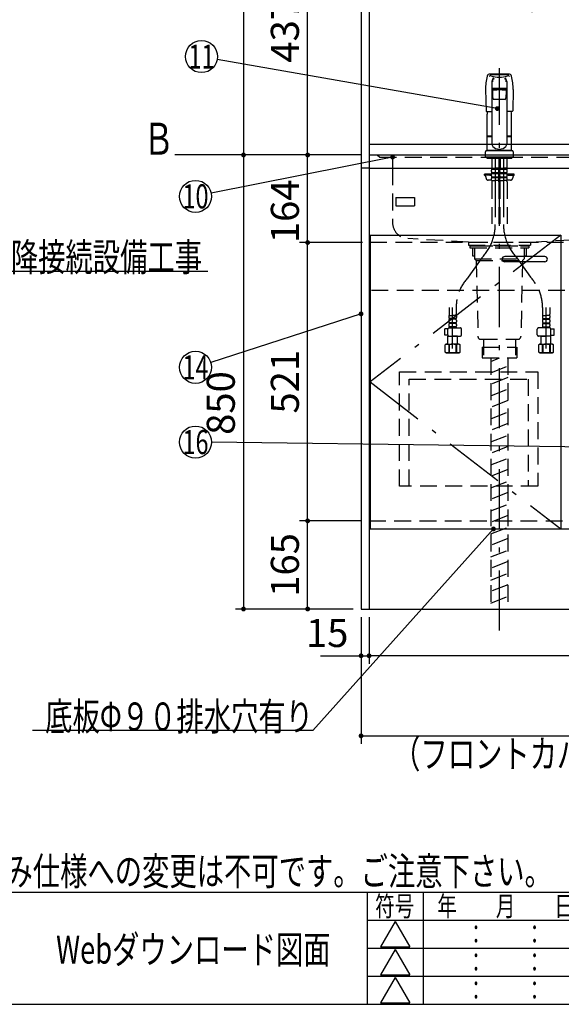
# Model space of a CAD drawing. Units: millimetres. Extents: x 210 to 6060, y -646 to 4222.
# Drawn here: x 1562 to 2576, y 68 to 1911 of the extents above; entities that cross this region are included whole.
import ezdxf

# ---------------------------------------------------------------- set-up
doc = ezdxf.new("R2010")
doc.units = ezdxf.units.MM
doc.header["$LTSCALE"] = 3.75
for name, pattern in [('DASHDOT', [50.5, 30, -9, 2.5, -9]), ('HIDDEN', [12.6, 8.4, -4.2]), ('PHANTOM', [58, 30, -9, 2.5, -5, 2.5, -9])]:
    doc.linetypes.add(name, pattern=pattern)
for name, color, linetype, lineweight in [('1', 7, 'Continuous', 9), ('128', 7, 'Continuous', 9), ('7', 4, 'Continuous', 9), ('8', 6, 'Continuous', 9)]:
    doc.layers.add(name, color=color, linetype=linetype, lineweight=lineweight)
for name, color, linetype, lineweight, true_color in [('19', 52, 'Continuous', 9, 0xc0c000), ('2', 136, 'Continuous', 9, 0x008080), ('4', 56, 'Continuous', 9, 0x808000), ('5', 96, 'Continuous', 9, 0x008000), ('6', 16, 'Continuous', 9, 0x800000)]:
    doc.layers.add(name, color=color, linetype=linetype, lineweight=lineweight, true_color=true_color)
doc.styles.get("Standard").update_dxf_attribs({"font": 'txt', "bigfont": 'bigfont'})
doc.styles.add('ＭＳ ゴシック', font='txt')
doc.dimstyles.get("Standard").update_dxf_attribs({"dimtxt": 0.18, "dimasz": 0.18, "dimexe": 0.18, "dimexo": 0.0625, "dimgap": 0.09, "dimtad": 0, "dimtih": 1, "dimtoh": 1, "dimdec": 4, "dimzin": 0, "dimdsep": 46, "dimtxsty": 'Standard', "dimcen": 0.09, "dimadec": 0, "dimazin": 0, "dimtfac": 1, "dimtdec": 4, "dimtofl": 0, "dimtmove": 0, "dimatfit": 3, "dimfxl": 1, "dimtolj": 1, "dimtzin": 0, "dimarcsym": 0})

# ---------------------------------------------------------------- blocks, each defined once
blk = doc.blocks.new('_ARROWFILLED')
at = {"color": 0}
blk.add_solid([(0, 0), (-1, -0.167), (-1, 0.167), (0, 0)], dxfattribs=at)
blk = doc.blocks.new('G11')
at = {"layer": '1', "color": 7, "linetype": 'Continuous', "lineweight": 30}
blk.add_line((1981.1, 1657.5), (1852.1, 1657.8), dxfattribs=at)
at = {"layer": '1', "color": 7, "linetype": 'Continuous', "lineweight": 30, "xscale": 60, "yscale": 60, "zscale": 60, "rotation": 359.8545795520704}
blk.add_blockref('_ARROWFILLED', (1981.1, 1657.5), dxfattribs=at)
at = {"layer": '1', "color": 7, "linetype": 'Continuous', "lineweight": 9, "insert": (1822.1, 1657.8), "char_height": 60, "width": 49.736, "attachment_point": 8}
blk.add_mtext('{\\fＭＳ ゴシック;\\W0.714286;Ｂ}', dxfattribs=at)
blk = doc.blocks.new('_DOT')
at = {"color": 0}
blk.add_line((-0.5, 0), (-1, 0), dxfattribs=at)
at = {"color": 0, "const_width": 0.5}
blk.add_lwpolyline([(-0.25, 0, 1), (0.25, 0, 1)], format="xyb", close=True, dxfattribs=at)
blk = doc.blocks.new('G12')
at = {"layer": '19', "color": 52, "linetype": 'Continuous', "lineweight": 30, "true_color": 0xc0c000}
for p, q in [((2266.1, 1578), (2301.1, 1578)), ((2266.1, 1578), (2266.1, 1562)), ((2301.1, 1578), (2301.1, 1562)), ((2266.1, 1562), (2301.1, 1562))]:
    blk.add_line(p, q, dxfattribs=at)
blk = doc.blocks.new('Dim27')
at = {"layer": '1', "color": 7, "linetype": 'Continuous', "lineweight": 30}
for p, q in [((2201.1, 792.5), (2201.1, 555)), ((3401.1, 792.5), (3401.1, 555)), ((2201.1, 570), (3401.1, 570))]:
    blk.add_line(p, q, dxfattribs=at)
at = {"layer": '1', "color": 7, "linetype": 'Continuous', "lineweight": 30, "xscale": 9, "yscale": 9, "zscale": 9}
for p, rotation in [((2201.1, 570), 179.9999999999999), ((3401.1, 570), 359.9999999999997)]:
    blk.add_blockref('_DOT', p, dxfattribs=dict(at, rotation=rotation))
at = {"layer": '1', "color": 7, "linetype": 'Continuous', "lineweight": 9, "insert": (2801.1, 570), "char_height": 52.5, "width": 887.5, "attachment_point": 8, "style": 'ＭＳ ゴシック'}
blk.add_mtext('1200', dxfattribs=at)
blk = doc.blocks.new('Dim28')
at = {"layer": '1', "color": 7, "linetype": 'Continuous', "lineweight": 30}
for p, q in [((2201.1, 792.5), (2201.1, 705)), ((2216.1, 792.5), (2216.1, 705)), ((2124.9, 720), (2216.1, 720))]:
    blk.add_line(p, q, dxfattribs=at)
at = {"layer": '1', "color": 7, "linetype": 'Continuous', "lineweight": 30, "xscale": 9, "yscale": 9, "zscale": 9}
for p, rotation in [((2201.1, 720), 359.9999999999997), ((2216.1, 720), 179.9999999999998)]:
    blk.add_blockref('_DOT', p, dxfattribs=dict(at, rotation=rotation))
at = {"layer": '1', "color": 7, "linetype": 'Continuous', "lineweight": 9, "insert": (2177.4, 720), "char_height": 52.5, "width": 387.5, "attachment_point": 9, "style": 'ＭＳ ゴシック'}
blk.add_mtext('15', dxfattribs=at)
blk = doc.blocks.new('Dim30')
at = {"layer": '1', "color": 7, "linetype": 'Continuous', "lineweight": 30}
for p, q in [((2201.1, 972.5), (2086.1, 972.5)), ((2101.1, 807.5), (2101.1, 972.5)), ((2186.1, 807.5), (2086.1, 807.5))]:
    blk.add_line(p, q, dxfattribs=at)
at = {"layer": '1', "color": 7, "linetype": 'Continuous', "lineweight": 30, "xscale": 9, "yscale": 9, "zscale": 9}
for p, rotation in [((2101.1, 972.5), 89.99999999999949), ((2101.1, 807.5), 270.0000000000001)]:
    blk.add_blockref('_DOT', p, dxfattribs=dict(at, rotation=rotation))
at = {"layer": '1', "color": 7, "linetype": 'Continuous', "lineweight": 9, "insert": (2101.1, 890), "char_height": 52.5, "width": 637.5, "attachment_point": 8, "rotation": 90, "style": 'ＭＳ ゴシック'}
blk.add_mtext('165', dxfattribs=at)
blk = doc.blocks.new('Dim31')
at = {"layer": '2', "color": 136, "linetype": 'Continuous', "lineweight": 30, "true_color": 0x008080}
for p, q in [((2186.1, 2707.5), (1966.1, 2707.5)), ((1981.1, 2707.5), (1981.1, 1657.5)), ((2201.1, 1657.5), (1966.1, 1657.5))]:
    blk.add_line(p, q, dxfattribs=at)
at = {"layer": '2', "color": 136, "linetype": 'Continuous', "lineweight": 30, "true_color": 0x008080, "xscale": 9, "yscale": 9, "zscale": 9}
for p, rotation in [((1981.1, 2707.5), 89.99999999999949), ((1981.1, 1657.5), 269.9999999999999)]:
    blk.add_blockref('_DOT', p, dxfattribs=dict(at, rotation=rotation))
at = {"layer": '2', "color": 136, "linetype": 'Continuous', "lineweight": 9, "true_color": 0x008080, "insert": (1981.1, 2182.5), "char_height": 52.5, "width": 887.5, "attachment_point": 8, "rotation": 90, "style": 'ＭＳ ゴシック'}
blk.add_mtext('1050', dxfattribs=at)
blk = doc.blocks.new('Dim32')
at = {"layer": '1', "color": 7, "linetype": 'Continuous', "lineweight": 30}
for p, q in [((2201.1, 1493.5), (2086.1, 1493.5)), ((2101.1, 972.5), (2101.1, 1493.5)), ((2201.1, 972.5), (2086.1, 972.5))]:
    blk.add_line(p, q, dxfattribs=at)
at = {"layer": '1', "color": 7, "linetype": 'Continuous', "lineweight": 30, "xscale": 9, "yscale": 9, "zscale": 9}
for p, rotation in [((2101.1, 1493.5), 89.99999999999949), ((2101.1, 972.5), 270.0000000000001)]:
    blk.add_blockref('_DOT', p, dxfattribs=dict(at, rotation=rotation))
at = {"layer": '1', "color": 7, "linetype": 'Continuous', "lineweight": 9, "insert": (2101.1, 1233), "char_height": 52.5, "width": 600, "attachment_point": 8, "rotation": 90, "style": 'ＭＳ ゴシック'}
blk.add_mtext('521', dxfattribs=at)
blk = doc.blocks.new('Dim35')
at = {"layer": '1', "color": 7, "linetype": 'Continuous', "lineweight": 30}
for p, q in [((2201.1, 1657.5), (2086.1, 1657.5)), ((2101.1, 1493.5), (2101.1, 1657.5)), ((2203.6, 1493.5), (2086.1, 1493.5))]:
    blk.add_line(p, q, dxfattribs=at)
at = {"layer": '1', "color": 7, "linetype": 'Continuous', "lineweight": 30, "xscale": 9, "yscale": 9, "zscale": 9}
for p, rotation in [((2101.1, 1657.5), 89.99999999999949), ((2101.1, 1493.5), 270.0000000000001)]:
    blk.add_blockref('_DOT', p, dxfattribs=dict(at, rotation=rotation))
at = {"layer": '1', "color": 7, "linetype": 'Continuous', "lineweight": 9, "insert": (2101.1, 1552), "char_height": 52.5, "width": 650, "attachment_point": 8, "rotation": 90, "style": 'ＭＳ ゴシック'}
blk.add_mtext('164', dxfattribs=at)
blk = doc.blocks.new('Dim37')
at = {"layer": '1', "color": 7, "linetype": 'Continuous', "lineweight": 30}
for p, q in [((2201.1, 1657.5), (1966.1, 1657.5)), ((1981.1, 1657.5), (1981.1, 807.5)), ((2186.1, 807.5), (1966.1, 807.5))]:
    blk.add_line(p, q, dxfattribs=at)
at = {"layer": '1', "color": 7, "linetype": 'Continuous', "lineweight": 30, "xscale": 9, "yscale": 9, "zscale": 9}
for p, rotation in [((1981.1, 1657.5), 89.99999999999949), ((1981.1, 807.5), 270.0000000000001)]:
    blk.add_blockref('_DOT', p, dxfattribs=dict(at, rotation=rotation))
at = {"layer": '1', "color": 7, "linetype": 'Continuous', "lineweight": 9, "insert": (1981.1, 1193.1), "char_height": 52.5, "width": 675, "attachment_point": 8, "rotation": 90, "style": 'ＭＳ ゴシック'}
blk.add_mtext('850', dxfattribs=at)
blk = doc.blocks.new('Dim38')
at = {"layer": '1', "color": 7, "linetype": 'Continuous', "lineweight": 30}
for p, q in [((2186.1, 2094.5), (2086.1, 2094.5)), ((2101.1, 1657.5), (2101.1, 2094.5)), ((2201.1, 1657.5), (2086.1, 1657.5))]:
    blk.add_line(p, q, dxfattribs=at)
at = {"layer": '1', "color": 7, "linetype": 'Continuous', "lineweight": 30, "xscale": 9, "yscale": 9, "zscale": 9}
for p, rotation in [((2101.1, 2094.5), 89.99999999999949), ((2101.1, 1657.5), 270.0000000000001)]:
    blk.add_blockref('_DOT', p, dxfattribs=dict(at, rotation=rotation))
at = {"layer": '1', "color": 7, "linetype": 'Continuous', "lineweight": 9, "insert": (2101.1, 1890), "char_height": 52.5, "width": 675, "attachment_point": 8, "rotation": 90, "style": 'ＭＳ ゴシック'}
blk.add_mtext('437', dxfattribs=at)
blk = doc.blocks.new('Dim45')
at = {"layer": '1', "color": 7, "linetype": 'Continuous', "lineweight": 30}
for p, q in [((2521.1, 1990), (2521.1, 1924.7)), ((2765.1, 1707.5), (2765.1, 1954.7)), ((2521.1, 1939.7), (2765.1, 1939.7))]:
    blk.add_line(p, q, dxfattribs=at)
at = {"layer": '1', "color": 7, "linetype": 'Continuous', "lineweight": 30, "xscale": 9, "yscale": 9, "zscale": 9}
for p, rotation in [((2521.1, 1939.7), 180), ((2765.1, 1939.7), 359.9999999999998)]:
    blk.add_blockref('_DOT', p, dxfattribs=dict(at, rotation=rotation))
at = {"layer": '1', "color": 7, "linetype": 'Continuous', "lineweight": 9, "insert": (2643.1, 1939.7), "char_height": 52.5, "width": 687.5, "attachment_point": 8, "style": 'ＭＳ ゴシック'}
blk.add_mtext('244', dxfattribs=at)
blk = doc.blocks.new('G17')
at = {"layer": '5', "color": 96, "linetype": 'HIDDEN', "lineweight": 30, "true_color": 0x008000}
for p, q in [((2273.1, 1251.5), (2532.1, 1251.5)), ((2273.1, 1037.5), (2273.1, 1251.5)), ((2291.1, 1037.5), (2291.1, 1238)), ((2291.1, 1238), (2514.1, 1238)), ((2514.1, 1238), (2514.1, 1037.5)), ((2532.1, 1251.5), (2532.1, 1037.5)), ((2532.1, 1037.5), (2273.1, 1037.5))]:
    blk.add_line(p, q, dxfattribs=at)
blk = doc.blocks.new('Dim56')
at = {"layer": '4', "color": 56, "linetype": 'Continuous', "lineweight": 30, "true_color": 0x808000}
for p, q in [((2216.1, 747.6), (2216.1, 705)), ((3386.1, 720), (2216.1, 720)), ((3386.1, 728.4), (3386.1, 705))]:
    blk.add_line(p, q, dxfattribs=at)
at = {"layer": '4', "color": 56, "linetype": 'Continuous', "lineweight": 30, "true_color": 0x808000, "xscale": 9, "yscale": 9, "zscale": 9}
for p, rotation in [((2216.1, 720), 179.9999999999998), ((3386.1, 720), 359.9999999999997)]:
    blk.add_blockref('_DOT', p, dxfattribs=dict(at, rotation=rotation))
at = {"layer": '4', "color": 56, "linetype": 'Continuous', "lineweight": 9, "true_color": 0x808000, "insert": (2801.1, 720), "char_height": 52.5, "width": 887.5, "attachment_point": 8, "style": 'ＭＳ ゴシック'}
blk.add_mtext('1170', dxfattribs=at)
blk = doc.blocks.new('Dim72')
at = {"layer": '1', "color": 7, "linetype": 'Continuous', "lineweight": 30}
for p, q in [((963.1, 942.5), (963.1, 705)), ((980.6, 957.5), (980.6, 705)), ((963.1, 720), (1086.6, 720))]:
    blk.add_line(p, q, dxfattribs=at)
at = {"layer": '1', "color": 7, "linetype": 'Continuous', "lineweight": 30, "xscale": 9, "yscale": 9, "zscale": 9}
for p, rotation in [((963.1, 720), 359.9999999999998), ((980.6, 720), 180)]:
    blk.add_blockref('_DOT', p, dxfattribs=dict(at, rotation=rotation))
at = {"layer": '1', "color": 7, "linetype": 'Continuous', "lineweight": 9, "insert": (981.6, 720), "char_height": 52.5, "width": 762.5, "attachment_point": 7, "style": 'ＭＳ ゴシック'}
blk.add_mtext('17.5', dxfattribs=at)

msp = doc.modelspace()

# ---------------------------------------------------------------- linework, layer by layer
at = {"layer": '1', "color": 7, "linetype": 'Continuous', "lineweight": 30}
for p, q in [((2201.111, 2707.5), (2201.111, 807.5)), ((2216.111, 2708.5), (2216.111, 807.5)), ((2218.111, 1507.5), (2218.111, 957.5)), ((2218.111, 1507.5), (2575.111, 1507.5)), ((2575.111, 1507.5), (2575.111, 957.5)), ((2216.111, 957.5), (3386.111, 957.5)), ((2201.111, 807.5), (3401.111, 807.5)), ((210, 277.5), (6060, 277.5)), ((2212.5, 277.5), (2212.5, 67.5)), ((2317.5, 277.5), (2317.5, 67.5)), ((2212.5, 225), (4320, 225)), ((2265, 222.5), (2237.576, 175)), ((2265, 222.5), (2292.424, 175)), ((2212.5, 172.5), (3465, 172.5)), ((2237.576, 175), (2292.424, 175)), ((2265, 170), (2237.576, 122.5)), ((2265, 170), (2292.424, 122.5)), ((2212.5, 120), (3465, 120)), ((2237.576, 122.5), (2292.424, 122.5)), ((2265, 117.5), (2237.576, 70)), ((2265, 117.5), (2292.424, 70)), ((210, 67.5), (6060, 67.5)), ((2237.576, 70), (2292.424, 70))]:
    msp.add_line(p, q, dxfattribs=at)
at = {"layer": '1', "color": 7, "linetype": 'DASHDOT', "lineweight": 30}
for p, q in [((2575.111, 1507.5), (2218.111, 1232.5)), ((2218.111, 1232.5), (2575.111, 957.5))]:
    msp.add_line(p, q, dxfattribs=at)
at = {"layer": '1', "color": 7, "linetype": 'HIDDEN', "lineweight": 30}
msp.add_line((2216.111, 972.5), (2874.611, 972.5), dxfattribs=at)
at = {"layer": '1', "color": 7, "linetype": 'Continuous', "lineweight": 30}
for points in [[(2260.111, 1653.5), (1920.533, 1585.86)], [(1146.111, 1281.5), (1494.111, 1440), (1914.111, 1440)], [(2201.111, 1360), (1919.662, 1269.21)], [(2866.111, 1107.236), (1921.109, 1119.607)], [(2449.111, 957.5), (2111.111, 580), (1586.111, 580)]]:
    msp.add_lwpolyline(points, dxfattribs=at)
for centre in [(1891.111, 1580), (1891.111, 1260), (1891.111, 1120)]:
    msp.add_circle(centre, 30, dxfattribs=at)
at = {"layer": '128', "color": 7, "linetype": 'DASHDOT', "lineweight": 30}
for p, q in [((2460.111, 767.255), (2460.111, 1820.027)), ((2452.411, 1653.5), (2452.411, 1527.239)), ((2467.811, 1653.5), (2467.811, 1527.239)), ((2427.396, 1464.973), (2401.546, 1428.5)), ((2492.827, 1464.973), (2518.676, 1428.5)), ((2372.556, 1295.235), (2372.556, 1371.784)), ((2547.666, 1295.235), (2547.666, 1371.784))]:
    msp.add_line(p, q, dxfattribs=at)
at = {"layer": '128', "color": 7, "linetype": 'Continuous', "lineweight": 30}
for p, q in [((2446.111, 1794.927), (2446.111, 1678.456)), ((2474.111, 1794.927), (2474.111, 1678.456)), ((2434.111, 1779.768), (2435.087, 1740.032)), ((2447.111, 1779.428), (2447.111, 1769.822)), ((2450.161, 1780.444), (2450.161, 1780.056)), ((2470.061, 1780.444), (2470.061, 1780.056)), ((2473.111, 1779.428), (2473.111, 1769.822)), ((2486.111, 1779.768), (2485.135, 1740.032)), ((2436.087, 1739.057), (2446.111, 1739.057)), ((2437.111, 1692.901), (2437.111, 1733.773)), ((2484.135, 1739.057), (2474.111, 1739.057)), ((2483.111, 1692.901), (2483.111, 1733.773)), ((2437.411, 1692.601), (2437.111, 1692.901)), ((2437.111, 1665.999), (2437.111, 1691.899)), ((2446.111, 1691.899), (2437.111, 1691.899)), ((2446.111, 1692.601), (2437.411, 1692.601)), ((2437.611, 1691.899), (2437.611, 1692.399)), ((2437.611, 1692.399), (2446.111, 1692.399)), ((2482.811, 1692.601), (2474.111, 1692.601)), ((2474.111, 1692.399), (2482.611, 1692.399)), ((2483.111, 1691.899), (2474.111, 1691.899)), ((2482.611, 1691.899), (2482.611, 1692.399)), ((2483.111, 1692.901), (2482.811, 1692.601)), ((2483.111, 1665.999), (2483.111, 1691.899)), ((2434.111, 1653.5), (2434.111, 1663.499)), ((2484.111, 1665.499), (2436.111, 1665.499)), ((2483.111, 1665.999), (2437.111, 1665.999)), ((2437.611, 1665.499), (2437.611, 1665.999)), ((2482.611, 1665.499), (2482.611, 1665.999)), ((2486.111, 1663.499), (2486.111, 1653.5)), ((2486.111, 1653.5), (2434.111, 1653.5)), ((2436.611, 1653.5), (2436.611, 1651.5)), ((2436.611, 1651.5), (2483.611, 1651.5)), ((2439.611, 1651.5), (2442.611, 1651.5)), ((2480.611, 1651.5), (2460.111, 1651.5)), ((2483.611, 1653.5), (2483.611, 1651.5)), ((2460.111, 1549), (2460.111, 1552.5)), ((2460.111, 1540.5), (2460.111, 1546))]:
    msp.add_line(p, q, dxfattribs=at)
at = {"layer": '128', "color": 7, "linetype": 'HIDDEN', "lineweight": 30}
for p, q in [((2445.911, 1651.5), (2445.911, 1633.2)), ((2445.965, 1642.9), (2445.965, 1633.9)), ((2458.857, 1642.9), (2458.857, 1633.9)), ((2458.911, 1651.5), (2458.911, 1633.2)), ((2461.311, 1651.5), (2461.311, 1633.2)), ((2474.311, 1651.5), (2474.311, 1633.2)), ((2445.411, 1626.35), (2445.411, 1629.15)), ((2446.211, 1632.9), (2445.911, 1633.2)), ((2446.011, 1632.9), (2452.411, 1632.9)), ((2446.011, 1630.9), (2446.011, 1632.9)), ((2446.011, 1632.4), (2458.811, 1632.4)), ((2446.011, 1630.9), (2458.811, 1630.9)), ((2446.011, 1624.6), (2458.811, 1624.6)), ((2446.011, 1623.1), (2446.011, 1624.6)), ((2446.011, 1623.1), (2458.811, 1623.1)), ((2446.511, 1632.9), (2452.411, 1632.9)), ((2458.311, 1632.9), (2452.411, 1632.9)), ((2458.811, 1632.9), (2452.411, 1632.9)), ((2458.611, 1632.9), (2458.911, 1633.2)), ((2458.811, 1630.9), (2458.811, 1632.9)), ((2458.811, 1623.1), (2458.811, 1624.6)), ((2459.411, 1626.35), (2459.411, 1629.15)), ((2460.811, 1626.35), (2460.811, 1629.15)), ((2461.611, 1632.9), (2461.311, 1633.2)), ((2461.411, 1630.9), (2461.411, 1632.9)), ((2461.411, 1632.9), (2467.811, 1632.9)), ((2461.411, 1632.4), (2474.211, 1632.4)), ((2461.411, 1630.9), (2474.211, 1630.9)), ((2461.411, 1624.6), (2474.211, 1624.6)), ((2461.411, 1623.1), (2461.411, 1624.6)), ((2461.411, 1623.1), (2474.211, 1623.1)), ((2461.911, 1632.9), (2467.811, 1632.9)), ((2474.211, 1632.9), (2467.811, 1632.9)), ((2473.711, 1632.9), (2467.811, 1632.9)), ((2474.011, 1632.9), (2474.311, 1633.2)), ((2474.211, 1630.9), (2474.211, 1632.9)), ((2474.211, 1623.1), (2474.211, 1624.6)), ((2474.811, 1626.35), (2474.811, 1629.15)), ((2432.111, 1619.5), (2432.111, 1621.5)), ((2445.415, 1621.5), (2432.111, 1621.5)), ((2441.611, 1619.5), (2432.111, 1619.5)), ((2433.998, 1618.035), (2435.277, 1613.429)), ((2445.411, 1610.5), (2439.131, 1610.5)), ((2441.611, 1619.5), (2441.611, 1621.5)), ((2445.411, 1619.5), (2443.611, 1619.5)), ((2445.411, 1618.55), (2445.411, 1621.35)), ((2445.411, 1609.5), (2445.411, 1613.55)), ((2445.411, 1609.5), (2452.411, 1609.5)), ((2445.711, 1607.069), (2445.711, 1527.239)), ((2446.011, 1616.8), (2458.811, 1616.8)), ((2446.011, 1615.3), (2446.011, 1616.8)), ((2446.011, 1615.3), (2458.811, 1615.3)), ((2459.411, 1609.5), (2452.411, 1609.5)), ((2458.811, 1615.3), (2458.811, 1616.8)), ((2459.111, 1607.069), (2459.111, 1527.239)), ((2459.411, 1618.55), (2459.411, 1621.35)), ((2459.411, 1609.5), (2459.411, 1613.55)), ((2460.811, 1618.55), (2460.811, 1621.35)), ((2460.811, 1609.5), (2460.811, 1613.55)), ((2460.811, 1609.5), (2467.811, 1609.5)), ((2461.111, 1607.069), (2461.111, 1527.239)), ((2461.411, 1616.8), (2474.211, 1616.8)), ((2461.411, 1615.3), (2461.411, 1616.8)), ((2461.411, 1615.3), (2474.211, 1615.3)), ((2474.811, 1609.5), (2467.811, 1609.5)), ((2474.211, 1615.3), (2474.211, 1616.8)), ((2474.511, 1607.069), (2474.511, 1527.239)), ((2488.111, 1621.5), (2474.807, 1621.5)), ((2474.811, 1618.55), (2474.811, 1621.35)), ((2476.611, 1619.5), (2474.811, 1619.5)), ((2474.811, 1609.5), (2474.811, 1613.55)), ((2481.091, 1610.5), (2474.811, 1610.5)), ((2478.611, 1619.5), (2478.611, 1621.5)), ((2478.611, 1619.5), (2488.111, 1619.5)), ((2486.224, 1618.035), (2484.945, 1613.429)), ((2488.111, 1619.5), (2488.111, 1621.5)), ((2365.856, 1371.784), (2365.856, 1359.568)), ((2379.256, 1371.784), (2379.256, 1359.568)), ((2540.966, 1371.784), (2540.966, 1359.568)), ((2554.366, 1371.784), (2554.366, 1359.568)), ((2365.556, 1357.137), (2372.556, 1357.137)), ((2365.556, 1357.137), (2365.556, 1353.087)), ((2365.556, 1348.087), (2365.556, 1345.287)), ((2366.466, 1357.137), (2366.106, 1357.345)), ((2378.956, 1351.337), (2366.156, 1351.337)), ((2366.156, 1351.337), (2366.156, 1349.837)), ((2378.956, 1349.837), (2366.156, 1349.837)), ((2379.556, 1357.137), (2372.556, 1357.137)), ((2378.956, 1351.337), (2378.956, 1349.837)), ((2379.556, 1357.137), (2379.556, 1353.087)), ((2379.556, 1348.087), (2379.556, 1345.287)), ((2540.666, 1357.137), (2540.666, 1353.087)), ((2540.666, 1357.137), (2547.666, 1357.137)), ((2540.666, 1348.087), (2540.666, 1345.287)), ((2541.266, 1351.337), (2554.066, 1351.337)), ((2541.266, 1351.337), (2541.266, 1349.837)), ((2541.266, 1349.837), (2554.066, 1349.837)), ((2554.666, 1357.137), (2547.666, 1357.137)), ((2553.756, 1357.137), (2554.116, 1357.345)), ((2554.066, 1351.337), (2554.066, 1349.837)), ((2554.666, 1357.137), (2554.666, 1353.087)), ((2554.666, 1348.087), (2554.666, 1345.287)), ((2363.805, 1331.937), (2357.779, 1331.937)), ((2357.779, 1319.937), (2357.779, 1331.937)), ((2363.788, 1320.579), (2363.788, 1331.679)), ((2365.556, 1340.287), (2365.556, 1337.487)), ((2365.788, 1333.679), (2387.101, 1333.679)), ((2378.956, 1343.537), (2366.156, 1343.537)), ((2366.156, 1343.537), (2366.156, 1342.037)), ((2378.956, 1342.037), (2366.156, 1342.037)), ((2366.156, 1335.737), (2366.156, 1333.737)), ((2378.956, 1335.737), (2366.156, 1335.737)), ((2378.956, 1334.237), (2366.156, 1334.237)), ((2378.956, 1343.537), (2378.956, 1342.037)), ((2378.956, 1335.737), (2378.956, 1333.737)), ((2379.556, 1340.287), (2379.556, 1337.487)), ((2389.101, 1320.579), (2389.101, 1331.679)), ((2531.121, 1320.579), (2531.121, 1331.679)), ((2554.435, 1333.679), (2533.121, 1333.679)), ((2540.666, 1340.287), (2540.666, 1337.487)), ((2541.266, 1343.537), (2554.066, 1343.537)), ((2541.266, 1343.537), (2541.266, 1342.037)), ((2541.266, 1342.037), (2554.066, 1342.037)), ((2541.266, 1335.737), (2541.266, 1333.737)), ((2541.266, 1335.737), (2554.066, 1335.737)), ((2541.266, 1334.237), (2554.066, 1334.237)), ((2554.066, 1343.537), (2554.066, 1342.037)), ((2554.066, 1335.737), (2554.066, 1333.737)), ((2554.666, 1340.287), (2554.666, 1337.487)), ((2556.418, 1331.937), (2562.443, 1331.937)), ((2556.435, 1320.579), (2556.435, 1331.679)), ((2562.443, 1319.937), (2562.443, 1331.937)), ((2363.851, 1319.937), (2357.779, 1319.937)), ((2364.056, 1319.035), (2363.556, 1318.535)), ((2363.556, 1303.235), (2363.556, 1318.535)), ((2363.556, 1318.535), (2372.556, 1318.535)), ((2365.788, 1318.579), (2387.101, 1318.579)), ((2381.556, 1318.535), (2372.556, 1318.535)), ((2381.512, 1318.579), (2381.556, 1318.535)), ((2381.556, 1303.235), (2381.556, 1318.535)), ((2554.435, 1318.579), (2533.121, 1318.579)), ((2538.71, 1318.579), (2538.666, 1318.535)), ((2538.666, 1318.535), (2547.666, 1318.535)), ((2538.666, 1303.235), (2538.666, 1318.535)), ((2556.666, 1318.535), (2547.666, 1318.535)), ((2556.166, 1319.035), (2556.666, 1318.535)), ((2556.371, 1319.937), (2562.443, 1319.937)), ((2556.666, 1303.235), (2556.666, 1318.535)), ((2360.556, 1303.235), (2358.7, 1302.163)), ((2358.7, 1288.307), (2358.7, 1302.163)), ((2360.556, 1303.235), (2372.556, 1303.235)), ((2361.456, 1303.235), (2372.556, 1303.235)), ((2365.256, 1302.306), (2365.256, 1288.164)), ((2366.371, 1302.287), (2365.256, 1302.287)), ((2366.371, 1302.287), (2366.371, 1288.183)), ((2382.515, 1303.235), (2372.556, 1303.235)), ((2383.656, 1303.235), (2372.556, 1303.235)), ((2378.741, 1302.287), (2378.741, 1288.183)), ((2378.741, 1302.287), (2379.856, 1302.287)), ((2379.856, 1302.306), (2379.856, 1288.164)), ((2384.556, 1303.235), (2381.556, 1303.235)), ((2384.556, 1303.235), (2386.412, 1302.163)), ((2386.412, 1288.307), (2386.412, 1302.163)), ((2535.666, 1303.235), (2533.81, 1302.163)), ((2533.81, 1288.307), (2533.81, 1302.163)), ((2535.666, 1303.235), (2538.666, 1303.235)), ((2536.566, 1303.235), (2547.666, 1303.235)), ((2537.707, 1303.235), (2547.666, 1303.235)), ((2540.366, 1302.306), (2540.366, 1288.164)), ((2541.481, 1302.287), (2540.366, 1302.287)), ((2541.481, 1302.287), (2541.481, 1288.183)), ((2558.766, 1303.235), (2547.666, 1303.235)), ((2559.666, 1303.235), (2547.666, 1303.235)), ((2553.851, 1302.287), (2554.966, 1302.287)), ((2553.851, 1302.287), (2553.851, 1288.183)), ((2554.966, 1302.306), (2554.966, 1288.164)), ((2559.666, 1303.235), (2561.522, 1302.163)), ((2561.522, 1288.307), (2561.522, 1302.163)), ((2360.556, 1287.235), (2358.7, 1288.307)), ((2360.556, 1287.235), (2372.556, 1287.235)), ((2372.556, 1287.235), (2361.456, 1287.235)), ((2365.256, 1288.183), (2366.371, 1288.183)), ((2384.556, 1287.235), (2372.556, 1287.235)), ((2372.556, 1287.235), (2383.656, 1287.235)), ((2379.856, 1288.183), (2378.741, 1288.183)), ((2384.556, 1287.235), (2386.412, 1288.307)), ((2535.666, 1287.235), (2533.81, 1288.307)), ((2535.666, 1287.235), (2547.666, 1287.235)), ((2547.666, 1287.235), (2536.566, 1287.235)), ((2540.366, 1288.183), (2541.481, 1288.183)), ((2547.666, 1287.235), (2558.766, 1287.235)), ((2559.666, 1287.235), (2547.666, 1287.235)), ((2554.966, 1288.183), (2553.851, 1288.183)), ((2559.666, 1287.235), (2561.522, 1288.307))]:
    msp.add_line(p, q, dxfattribs=at)
at = {"layer": '128', "color": 7, "linetype": 'Continuous', "lineweight": 30}
for centre, radius, start, end in [((2442.147, 1803.79), 5, 83.854758, 166.051964), ((2460.111, 925.533), 883.441, 90, 91.171772), ((2460.111, 1970.636), 162.81, 263.854758, 270), ((2460.111, 925.533), 883.441, 88.828228, 90), ((2460.111, 1970.636), 162.81, 270, 276.145242), ((2478.075, 1803.79), 5, 13.948036, 96.145242), ((2542.182, 1778.945), 108.074, 166.051964, 179.563738), ((2443.559, 1801.56), 4, 73.668285, 132.913908), ((2460.111, 1858.047), 54.862, 253.668285, 270), ((2460.111, 1858.047), 54.862, 270, 286.331715), ((2476.663, 1801.56), 4, 47.086092, 106.331715), ((2378.041, 1778.945), 108.074, 0.436262, 13.948036), ((2467.111, 1769.838), 20, 179.953576, 204.233909), ((2453.111, 1769.838), 20, 335.766091, 0.046424), ((2436.087, 1740.057), 1, 181.407077, 270), ((2460.111, 1733.773), 23, 166.701748, 180), ((2460.111, 1733.773), 23, 0, 13.298252), ((2484.135, 1740.057), 1, 270, 358.592923)]:
    msp.add_arc(centre, radius, start, end, dxfattribs=at)
at = {"layer": '128', "color": 7, "linetype": 'PHANTOM', "lineweight": 30}
for centre, start, end in [((2436.111, 1663.499), 90, 180), ((2484.111, 1663.499), 0, 90)]:
    msp.add_arc(centre, 2, start, end, dxfattribs=at)
at = {"layer": '128', "color": 7, "linetype": 'HIDDEN', "lineweight": 30}
for centre, radius, start, end in [((2448.263, 1629.15), 2.852, 142.150711, 180), ((2448.263, 1626.35), 2.852, 180, 217.849289), ((2448.263, 1621.35), 2.852, 142.150711, 180), ((2456.559, 1629.15), 2.852, 360, 37.849289), ((2456.559, 1626.35), 2.852, 322.150711, 0), ((2456.559, 1621.35), 2.852, 360, 37.849289), ((2463.663, 1629.15), 2.852, 142.150711, 180), ((2463.663, 1626.35), 2.852, 180, 217.849289), ((2463.663, 1621.35), 2.852, 142.150711, 180), ((2471.959, 1629.15), 2.852, 360, 37.849289), ((2471.959, 1626.35), 2.852, 322.150711, 0), ((2471.959, 1621.35), 2.852, 360, 37.849289), ((2432.071, 1617.5), 2, 15.524, 90), ((2439.131, 1614.5), 4, 195.524, 270), ((2443.611, 1621.5), 2, 180, 270), ((2448.263, 1618.55), 2.852, 180, 217.849289), ((2448.263, 1613.55), 2.852, 142.150711, 180), ((2455.711, 1607.069), 10, 165.930132, 180), ((2456.559, 1618.55), 2.852, 322.150711, 0), ((2456.559, 1613.55), 2.852, 0, 37.849289), ((2449.111, 1607.069), 10, 0, 14.069868), ((2463.663, 1618.55), 2.852, 180, 217.849289), ((2463.663, 1613.55), 2.852, 142.150711, 180), ((2471.111, 1607.069), 10, 165.930132, 180), ((2471.959, 1618.55), 2.852, 322.150711, 0), ((2471.959, 1613.55), 2.852, 0, 37.849289), ((2464.511, 1607.069), 10, 0, 14.069868), ((2476.611, 1621.5), 2, 270, 0), ((2481.091, 1614.5), 4, 270, 344.476), ((2488.151, 1617.5), 2, 90, 164.476), ((2462.556, 1371.784), 83.3, 137.089004, 180), ((2457.666, 1371.784), 83.3, 0, 42.910996), ((2368.408, 1353.087), 2.852, 180, 217.849289), ((2368.408, 1348.087), 2.852, 142.150711, 180), ((2375.856, 1359.568), 10, 180, 194.069868), ((2369.256, 1359.568), 10, 345.930132, 0), ((2376.704, 1353.087), 2.852, 322.150711, 0), ((2376.704, 1348.087), 2.852, 360, 37.849289), ((2543.519, 1353.087), 2.852, 180, 217.849289), ((2543.519, 1348.087), 2.852, 142.150711, 180), ((2550.966, 1359.568), 10, 180, 194.069868), ((2544.366, 1359.568), 10, 345.930132, 0), ((2551.814, 1353.087), 2.852, 322.150711, 0), ((2551.814, 1348.087), 2.852, 360, 37.849289), ((2365.788, 1331.679), 2, 90, 180), ((2368.408, 1345.287), 2.852, 180, 217.849289), ((2368.408, 1340.287), 2.852, 142.150711, 180), ((2368.408, 1337.487), 2.852, 180, 217.849289), ((2376.704, 1345.287), 2.852, 322.150711, 0), ((2376.704, 1340.287), 2.852, 360, 37.849289), ((2376.704, 1337.487), 2.852, 322.150711, 0), ((2387.101, 1331.679), 2, 0, 90), ((2533.121, 1331.679), 2, 90, 180), ((2543.519, 1345.287), 2.852, 180, 217.849289), ((2543.519, 1340.287), 2.852, 142.150711, 180), ((2543.519, 1337.487), 2.852, 180, 217.849289), ((2551.814, 1345.287), 2.852, 322.150711, 0), ((2551.814, 1340.287), 2.852, 360, 37.849289), ((2551.814, 1337.487), 2.852, 322.150711, 0), ((2554.435, 1331.679), 2, 0, 90), ((2365.788, 1320.579), 2, 180, 270), ((2387.101, 1320.579), 2, 270, 0), ((2533.121, 1320.579), 2, 180, 270), ((2554.435, 1320.579), 2, 270, 0), ((2362.164, 1297.625), 5.61, 56.55, 128.133), ((2372.556, 1282.591), 20.644, 90, 107.433), ((2372.556, 1282.591), 20.644, 72.567, 90), ((2382.948, 1297.625), 5.61, 51.867, 123.45), ((2537.274, 1297.625), 5.61, 56.55, 128.133), ((2547.666, 1282.591), 20.644, 90, 107.433), ((2547.666, 1282.591), 20.644, 72.567, 90), ((2558.058, 1297.625), 5.61, 51.867, 123.45), ((2362.164, 1292.845), 5.61, 231.868, 303.45), ((2372.556, 1307.879), 20.644, 252.567, 270), ((2372.556, 1307.879), 20.644, 270, 287.433), ((2382.948, 1292.845), 5.61, 236.55, 308.132), ((2537.274, 1292.845), 5.61, 231.868, 303.45), ((2547.666, 1307.879), 20.644, 252.567, 270), ((2547.666, 1307.879), 20.644, 270, 287.433), ((2558.058, 1292.845), 5.61, 236.55, 308.132)]:
    msp.add_arc(centre, radius, start, end, dxfattribs=at)
at = {"layer": '128', "color": 7, "linetype": 'DASHDOT', "lineweight": 30}
for centre, start, end in [((2362.411, 1527.239), 316.223994, 0), ((2557.811, 1527.239), 180, 223.776006)]:
    msp.add_arc(centre, 90, start, end, dxfattribs=at)
at = {"layer": '128', "color": 7, "linetype": 'Continuous', "lineweight": 30}
for centre, major_axis, ratio, start_param, end_param in [((2450.611, 1794.927), (0, -5.035), 0.893807, 3.14159263, 4.71238898), ((2450.17, 1792.666), (0, -11.824), 0.25804847, -2.43915115, -1.71931577), ((2460.111, 1799.42), (-14, 0), 0.0526798, -1.57079633, -1.5180877), ((2460.111, 1799.42), (14, 0), 0.0526798, 1.5180877, 1.57079633), ((2469.611, 1794.927), (0, -5.035), 0.893807, 1.57079633, 3.14159267), ((2470.052, 1792.666), (0, -11.824), 0.25804847, 1.71931577, 2.43915115), ((2460.111, 1781.447), (14, 0), 0.05240344, 0, 3.14159265), ((2460.111, 1780.448), (14, 0), 0.05240344, 0, 3.14159265), ((2460.111, 1780.448), (14, 0), 0.05240344, 3.14159265, 4.64761254), ((2460.111, 1779.637), (12.8, 0), 0.05200744, -1.11349882, 4.25509147), ((2460.111, 1779.428), (13, 0), 0.05274978, 0, 3.14159265), ((2460.111, 1780.444), (9.95, 0), 0.05234364, 0, 3.14159265), ((2460.111, 1780.448), (14, 0), 0.05240344, -1.50601989, 0), ((2460.111, 1678.456), (14, 0), 0.71169924, 3.14159265, 6.28318531)]:
    msp.add_ellipse(centre, major_axis=major_axis, ratio=ratio, start_param=start_param, end_param=end_param, dxfattribs=at)
msp.add_ellipse((2460.111, 1761.657), major_axis=(11.25, 0), ratio=0.05237154, dxfattribs=at)
at = {"layer": '2', "color": 136, "linetype": 'Continuous', "lineweight": 30, "true_color": 0x008080}
msp.add_line((2201.111, 1633.5), (2216.111, 1633.5), dxfattribs=at)
at = {"layer": '2', "color": 136, "linetype": 'HIDDEN', "lineweight": 30, "true_color": 0x008080}
for p, q in [((2405.111, 1487.5), (2405.111, 1483.5)), ((2405.111, 1487.5), (2515.111, 1487.5)), ((2405.111, 1483.5), (2515.111, 1483.5)), ((2410.011, 1483.5), (2410.011, 1469)), ((2413.611, 1483.5), (2413.611, 1463)), ((2506.611, 1483.5), (2506.611, 1463)), ((2510.211, 1483.5), (2510.211, 1469)), ((2515.111, 1487.5), (2515.111, 1483.5)), ((2410.011, 1469), (2413.611, 1469)), ((2413.611, 1463), (2416.611, 1460)), ((2413.611, 1463), (2506.611, 1463)), ((2416.611, 1460), (2419.995, 1317.381)), ((2416.611, 1460), (2503.611, 1460)), ((2503.611, 1460), (2500.227, 1317.381)), ((2506.611, 1463), (2503.611, 1460)), ((2506.611, 1469), (2510.211, 1469)), ((2424.994, 1312.5), (2495.228, 1312.5)), ((2430.111, 1312.5), (2430.111, 1297.5)), ((2490.111, 1312.5), (2490.111, 1297.5)), ((2427.711, 1297.5), (2492.361, 1297.5)), ((2427.711, 1297.5), (2427.711, 1277.5)), ((2430.111, 1297.5), (2430.111, 1282.5)), ((2490.111, 1297.5), (2490.111, 1282.5)), ((2492.511, 1297.5), (2492.511, 1277.5)), ((2427.711, 1277.5), (2492.511, 1277.5))]:
    msp.add_line(p, q, dxfattribs=at)
for centre, start, end in [((2424.994, 1317.5), 181.359306, 270), ((2495.228, 1317.5), 270, 358.640694)]:
    msp.add_arc(centre, 5, start, end, dxfattribs=at)
at = {"layer": '4', "color": 56, "linetype": 'HIDDEN', "lineweight": 30, "true_color": 0x808000}
for p, q in [((2444.111, 1277.5), (2444.111, 807.5)), ((2444.111, 1271.1), (2460.111, 1277.5)), ((2476.111, 1277.5), (2476.111, 807.5)), ((2444.111, 1249.559), (2476.111, 1262.359)), ((2476.111, 1240.819), (2444.111, 1228.019)), ((2444.111, 1206.478), (2476.111, 1219.278)), ((2476.111, 1197.737), (2444.111, 1184.937)), ((2444.111, 1163.397), (2476.111, 1176.197)), ((2476.111, 1154.656), (2444.111, 1141.856)), ((2444.111, 1120.315), (2476.111, 1133.115)), ((2476.111, 1111.575), (2444.111, 1098.775)), ((2444.111, 1077.234), (2476.111, 1090.034)), ((2476.111, 1068.493), (2444.111, 1055.693)), ((2444.111, 1034.153), (2476.111, 1046.953)), ((2476.111, 1025.412), (2444.111, 1012.612)), ((2444.111, 991.071), (2476.111, 1003.871)), ((2476.111, 982.331), (2444.111, 969.531)), ((2444.111, 947.99), (2476.111, 960.79)), ((2476.111, 939.249), (2444.111, 926.449)), ((2444.111, 904.909), (2476.111, 917.709)), ((2476.111, 896.168), (2444.111, 883.368)), ((2444.111, 861.827), (2476.111, 874.627)), ((2476.111, 853.087), (2444.111, 840.287)), ((2444.111, 818.746), (2476.111, 831.546))]:
    msp.add_line(p, q, dxfattribs=at)
at = {"layer": '5', "color": 96, "linetype": 'Continuous', "lineweight": 30, "true_color": 0x008000}
msp.add_lwpolyline([(2456.27, 1744.364), (1931.818, 1836.471)], dxfattribs=at)
msp.add_circle((1902.271, 1841.66), 30, dxfattribs=at)
at = {"layer": '6', "color": 16, "linetype": 'Continuous', "lineweight": 30, "true_color": 0x800000}
for p, q in [((2216.111, 1677.5), (2216.111, 1632.5)), ((2216.111, 1677.5), (3385.111, 1677.5)), ((2216.111, 1657.5), (3385.111, 1657.5)), ((2216.111, 1632.5), (3385.111, 1632.5))]:
    msp.add_line(p, q, dxfattribs=at)
at = {"layer": '6', "color": 16, "linetype": 'HIDDEN', "lineweight": 30, "true_color": 0x800000}
for p, q in [((2231.111, 1657.5), (2236.111, 1653.5)), ((2236.111, 1653.5), (3365.111, 1653.5)), ((2260.111, 1653.5), (2260.111, 1632.5)), ((2260.111, 1632.5), (2260.111, 1530.857)), ((2402.111, 1494.5), (2288.424, 1500.905)), ((2402.111, 1494.5), (2518.111, 1494.5)), ((2402.111, 1494.5), (2402.111, 1488.5)), ((2518.111, 1494.5), (2631.799, 1500.905)), ((2518.111, 1494.5), (2518.111, 1488.5)), ((2402.111, 1488.5), (2518.111, 1488.5)), ((2402.111, 1488.5), (2416.111, 1487.5)), ((2416.111, 1487.5), (2504.111, 1487.5)), ((2504.111, 1487.5), (2518.111, 1488.5))]:
    msp.add_line(p, q, dxfattribs=at)
msp.add_arc((2290.111, 1530.857), 30, 180, 266.775477, dxfattribs=at)
at = {"layer": '7', "color": 4, "linetype": 'Continuous', "lineweight": 30}
for p, q in [((2545.111, 1467.5), (2470.111, 1467.5)), ((2545.111, 1457.5), (2470.111, 1457.5))]:
    msp.add_line(p, q, dxfattribs=at)
for centre, start, end in [((2470.111, 1462.5), 90, 270), ((2545.111, 1462.5), 270, 90)]:
    msp.add_arc(centre, 5, start, end, dxfattribs=at)
at = {"layer": '8', "color": 6, "linetype": 'HIDDEN', "lineweight": 30}
for p, q in [((3383.583, 1493.5), (2219.886, 1493.5)), ((3386.111, 1403.5), (2216.111, 1403.5))]:
    msp.add_line(p, q, dxfattribs=at)

# ---------------------------------------------------------------- block references
for name in ['G11', 'G12', 'G17']:
    msp.add_blockref(name, (0, 0))
at = {"layer": '1', "color": 7, "linetype": 'Continuous', "lineweight": 30, "xscale": 9, "yscale": 9, "zscale": 9}
for p, rotation in [((2260.111, 1653.5), 11.26513515749271), ((2201.111, 1360), 17.87869659584083), ((2449.111, 957.5), 48.15987184317694)]:
    msp.add_blockref('_DOT', p, dxfattribs=dict(at, rotation=rotation))
at = {"layer": '5', "color": 96, "linetype": 'Continuous', "lineweight": 30, "true_color": 0x008000, "xscale": 9, "yscale": 9, "zscale": 9, "rotation": 350.0389553839093}
msp.add_blockref('_DOT', (2456.27, 1744.364), dxfattribs=at)

# ---------------------------------------------------------------- texts
at = {"layer": '1', "color": 7, "linetype": 'Continuous', "lineweight": 9}
for s, insert, char_height, width, attachment_point in [('{\\fＭＳ ゴシック;\\W0.714286;10}', (1891.111, 1580), 45, 51.21982, 5), ('{\\fＭＳ ゴシック;\\W0.714286;以降接続設備工事}', (1494.111, 1440), 52.5, 543.41307, 7), ('{\\fＭＳ ゴシック;\\W0.714286;14}', (1891.111, 1260), 45, 51.45097, 5), ('{\\fＭＳ ゴシック;\\W0.714286;16}', (1891.111, 1120), 45, 50.29306, 5), ('{\\fＭＳ ゴシック;\\W0.714286;底板Φ９０排水穴有り}', (2111.111, 580), 52.5, 672.58907, 9), ('{\\fＭＳ ゴシック;\\W0.714286;（フロントカバー取付後の寸法\u3000１２０３）}', (2261.111, 510), 52.5, 1290.6255, 7), ('{\\fSystem|b1|i1;\\W0.714286;★このキッチンの仕様では現場での電気温水器組み込み仕様への変更は不可です。ご注意下さい。}', (2558.444, 290.413), 52.5, 3181.08703, 9), ('{\\fＭＳ ゴシック;\\W0.714286;符号}', (2227.5, 232.5), 37.5, 92.9068, 7), ('{\\fＭＳ ゴシック;\\W0.714286;年\u3000\u3000月\u3000\u3000日}', (2343.75, 232.5), 37.5, 333.0879, 7), ('{\\fＭＳ ゴシック;\\W0.714286;Webダウンロード図面}', (1630, 170), 52.5, 651.89243, 4), ('{\\fＭＳ ゴシック;\\W0.714286;\u3000\u3000：\u3000\u3000：}', (2325, 180), 37.5, 273.58305, 7), ('{\\fＭＳ ゴシック;\\W0.714286;\u3000\u3000：\u3000\u3000：}', (2325, 180), 37.5, 273.58305, 7), ('{\\fＭＳ ゴシック;\\W0.714286;\u3000\u3000：\u3000\u3000：}', (2325, 127.5), 37.5, 273.58305, 7), ('{\\fＭＳ ゴシック;\\W0.714286;\u3000\u3000：\u3000\u3000：}', (2325, 75), 37.5, 273.58305, 7)]:
    msp.add_mtext(s, dxfattribs=dict(at, insert=insert, char_height=char_height, width=width, attachment_point=attachment_point))
at = {"layer": '5', "color": 96, "linetype": 'Continuous', "lineweight": 9, "true_color": 0x008000, "insert": (1902.271, 1841.66), "char_height": 45, "width": 41.96154, "attachment_point": 5}
msp.add_mtext('{\\fＭＳ ゴシック;\\W0.714286;11}', dxfattribs=at)

# ---------------------------------------------------------------- dimensions: what is measured, and where the dimension line sits
at = {"layer": '1', "color": 7, "linetype": 'Continuous', "lineweight": 30}
for base, p1, p2, picture, middle in [((2101.111, 2094.5), (2216.111, 1657.5), (2201.111, 2094.5), 'Dim38', (2101.111, 1890)), ((2101.111, 1657.5), (2218.611, 1493.5), (2216.111, 1657.5), 'Dim35', (2101.111, 1551.962)), ((2101.111, 1493.5), (2216.111, 972.5), (2216.111, 1493.5), 'Dim32', (2101.111, 1233)), ((2101.111, 972.5), (2201.111, 807.5), (2216.111, 972.5), 'Dim30', (2101.111, 890))]:
    dim = msp.add_linear_dim(base=base, p1=p1, p2=p2, angle=90, dimstyle='Standard', override={"dimscale": 1, "dimtxt": 52.5, "dimasz": 9, "dimexe": 15, "dimexo": 15, "dimgap": 0, "dimtad": 1, "dimtih": 0, "dimtoh": 0, "dimdec": 2, "dimzin": 8, "dimtxsty": 'ＭＳ ゴシック', "dimblk1": 'DOT', "dimblk2": 'DOT', "dimsah": 1, "dimse1": 0, "dimse2": 0, "dimtix": 0, "dimtofl": 1, "dimtmove": 1, "dimatfit": 2, "dimtzin": 8}, dxfattribs=at)
    dim.commit()
    dim.dimension.update_dxf_attribs({"geometry": picture, "text_midpoint": middle, "dimtype": 160})
for base, p1, p2, picture, middle in [((2765.111, 1939.702), (2521.111, 2005.05), (2765.111, 1692.518), 'Dim45', (2643.111, 1939.702)), ((980.611, 720), (963.111, 957.5), (980.611, 972.5), 'Dim72', (1034.111, 720)), ((2216.111, 720), (2201.111, 807.5), (2216.111, 807.5), 'Dim28', (2151.111, 720)), ((3401.111, 570), (2201.111, 807.5), (3401.111, 807.5), 'Dim27', (2801.111, 570))]:
    dim = msp.add_linear_dim(base=base, p1=p1, p2=p2, dimstyle='Standard', override={"dimscale": 1, "dimtxt": 52.5, "dimasz": 9, "dimexe": 15, "dimexo": 15, "dimgap": 0, "dimtad": 1, "dimtih": 0, "dimtoh": 0, "dimdec": 2, "dimzin": 8, "dimtxsty": 'ＭＳ ゴシック', "dimblk1": 'DOT', "dimblk2": 'DOT', "dimsah": 1, "dimse1": 0, "dimse2": 0, "dimtix": 0, "dimtofl": 1, "dimtmove": 1, "dimatfit": 2, "dimtzin": 8}, dxfattribs=at)
    dim.commit()
    dim.dimension.update_dxf_attribs({"geometry": picture, "text_midpoint": middle, "dimtype": 160})
dim = msp.add_linear_dim(base=(1981.111, 807.5), p1=(2216.111, 1657.5), p2=(2201.111, 807.5), angle=270, dimstyle='Standard', override={"dimscale": 1, "dimtxt": 52.5, "dimasz": 9, "dimexe": 15, "dimexo": 15, "dimgap": 0, "dimtad": 1, "dimtih": 0, "dimtoh": 0, "dimdec": 2, "dimzin": 8, "dimtxsty": 'ＭＳ ゴシック', "dimblk1": 'DOT', "dimblk2": 'DOT', "dimsah": 1, "dimse1": 0, "dimse2": 0, "dimtix": 0, "dimtofl": 1, "dimtmove": 1, "dimatfit": 2, "dimtzin": 8}, dxfattribs=at)
dim.commit()
dim.dimension.update_dxf_attribs({"geometry": 'Dim37', "text_midpoint": (1981.111, 1193.125), "dimtype": 160, "text_rotation": 90})
at = {"layer": '2', "color": 136, "linetype": 'Continuous', "lineweight": 30, "true_color": 0x008080}
dim = msp.add_linear_dim(base=(1981.111, 1657.5), p1=(2201.111, 2707.5), p2=(2216.111, 1657.5), angle=270, dimstyle='Standard', override={"dimscale": 1, "dimtxt": 52.5, "dimasz": 9, "dimexe": 15, "dimexo": 15, "dimgap": 0, "dimtad": 1, "dimtih": 0, "dimtoh": 0, "dimdec": 2, "dimzin": 8, "dimtxsty": 'ＭＳ ゴシック', "dimblk1": 'DOT', "dimblk2": 'DOT', "dimsah": 1, "dimse1": 0, "dimse2": 0, "dimtix": 0, "dimtofl": 1, "dimtmove": 1, "dimatfit": 2, "dimtzin": 8}, dxfattribs=at)
dim.commit()
dim.dimension.update_dxf_attribs({"geometry": 'Dim31', "text_midpoint": (1981.111, 2182.5), "dimtype": 160, "text_rotation": 90})
at = {"layer": '4', "color": 56, "linetype": 'Continuous', "lineweight": 30, "true_color": 0x808000}
dim = msp.add_linear_dim(base=(2216.111, 720), p1=(3386.111, 743.365), p2=(2216.111, 762.585), angle=180, dimstyle='Standard', override={"dimscale": 1, "dimtxt": 52.5, "dimasz": 9, "dimexe": 15, "dimexo": 15, "dimgap": 0, "dimtad": 1, "dimtih": 0, "dimtoh": 0, "dimdec": 2, "dimzin": 8, "dimtxsty": 'ＭＳ ゴシック', "dimblk1": 'DOT', "dimblk2": 'DOT', "dimsah": 1, "dimse1": 0, "dimse2": 0, "dimtix": 0, "dimtofl": 1, "dimtmove": 1, "dimatfit": 2, "dimtzin": 8}, dxfattribs=at)
dim.commit()
dim.dimension.update_dxf_attribs({"geometry": 'Dim56', "text_midpoint": (2801.111, 720), "dimtype": 160, "text_rotation": 360})

doc.saveas('drawing.dxf')
